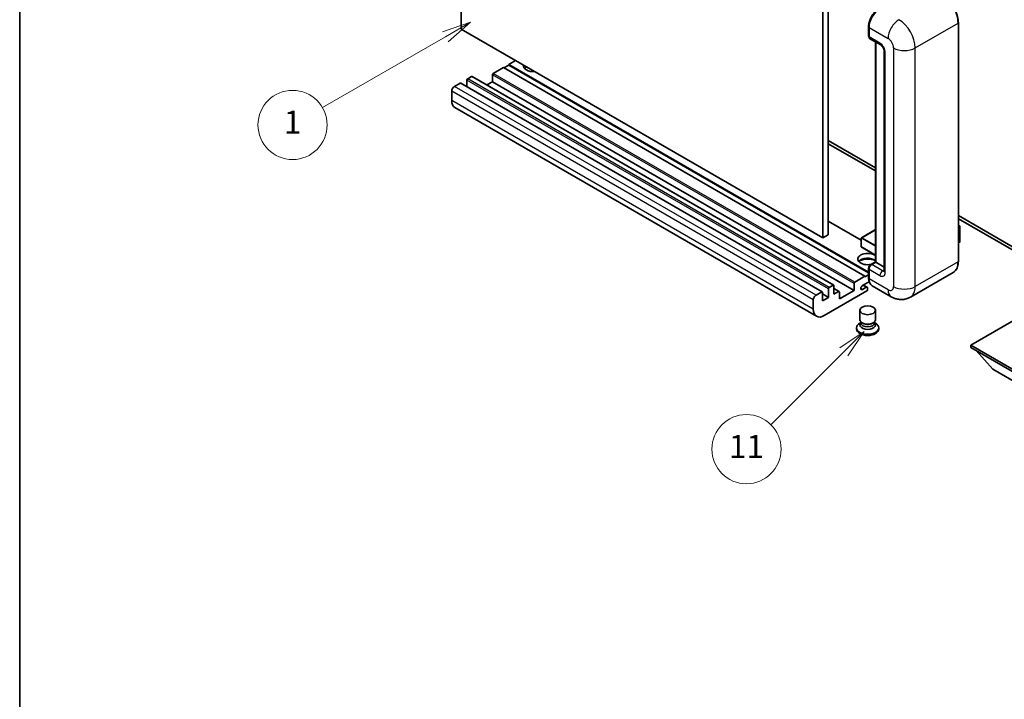
# Model space of a CAD drawing. Units: millimetres. Extents: x 5 to 9850, y 0 to 1265.
# Drawn here: x 5 to 261, y 376 to 552 of the extents above; entities that cross this region are included whole.
import ezdxf

# ---------------------------------------------------------------- set-up
doc = ezdxf.new("R2010")
doc.units = ezdxf.units.MM
for name, color, linetype, lineweight in [('Border (ISO)', 7, 'Continuous', 35), ('Visible (ISO)', 7, 'Continuous', 35), ('Visible Narrow (ISO)', 7, 'Continuous', 25)]:
    doc.layers.add(name, color=color, linetype=linetype, lineweight=lineweight)
doc.layers.add('Symbol (TK)', color=100, linetype='Continuous', lineweight=18, true_color=0x00ff3f)
doc.styles.add('Note Text (TK2)', font='MS PGothic.ttf')

# ---------------------------------------------------------------- blocks, each defined once
blk = doc.blocks.new('図面枠 tk図枠')
at = {"layer": 'Border (ISO)'}
blk.add_line((14.5, 289), (14.5, 8), dxfattribs=at)
blk = doc.blocks.new('バルーン4')
at = {"layer": 'Symbol (TK)', "color": 100, "true_color": 0x00ff40}
for p, q in [((53.577, 191.844), (51.162, 191.028)), ((51.412, 190.594), (53.577, 191.844)), ((51.662, 190.161), (53.577, 191.844)), ((51.412, 190.594), (40.757, 184.442))]:
    blk.add_line(p, q, dxfattribs=at)
at = {"layer": 'Symbol (TK)'}
blk.add_circle((38.159, 182.942), 3, dxfattribs=at)
at = {"layer": 'Symbol (TK)', "color": 7, "insert": (38.159, 182.919), "char_height": 2, "attachment_point": 5, "style": 'Note Text (TK2)'}
blk.add_mtext('1', dxfattribs=at)
blk = doc.blocks.new('バルーン7')
at = {"layer": 'Symbol (TK)', "color": 100, "true_color": 0x00ff40}
for p, q in [((87.72, 165.04), (85.599, 163.626)), ((85.953, 163.273), (87.72, 165.04)), ((86.306, 162.919), (87.72, 165.04)), ((85.953, 163.273), (79.626, 156.946))]:
    blk.add_line(p, q, dxfattribs=at)
at = {"layer": 'Symbol (TK)'}
blk.add_circle((77.513, 154.833), 3, dxfattribs=at)
at = {"layer": 'Symbol (TK)', "color": 7, "insert": (77.513, 154.81), "char_height": 2, "attachment_point": 5, "style": 'Note Text (TK2)'}
blk.add_mtext('11', dxfattribs=at)

msp = doc.modelspace()

# ---------------------------------------------------------------- linework, layer by layer
at = {"layer": 'Visible (ISO)'}
for p, q in [((119.6279, 549.8851), (119.6279, 613.5719)), ((213.6731, 559.2749), (213.6731, 495.5881)), ((215.0873, 560.0914), (215.0873, 496.4046)), ((248.9249, 489.4644), (248.9249, 551.5181)), ((213.6731, 495.5881), (119.6279, 549.8851)), ((225.5853, 548.1297), (225.5853, 550.5792)), ((225.6939, 550.2934), (225.6939, 547.8439)), ((225.901, 547.3861), (228.7294, 545.7531)), ((227.3531, 489.323), (227.3531, 546.5478)), ((227.4617, 546.4851), (227.4617, 489.2603)), ((229.6436, 544.1697), (229.6436, 487.0149)), ((132.0022, 540.5363), (130.7294, 539.8014)), ((133.77, 541.7202), (132.0022, 540.6996)), ((225.5853, 486.6693), (132.0022, 540.6996)), ((132.0022, 540.6996), (132.0022, 540.5363)), ((225.5853, 486.506), (132.0022, 540.5363)), ((127.7596, 538.0051), (127.7596, 536.2088)), ((130.588, 539.8831), (127.9717, 538.3725)), ((224.6332, 485.586), (130.588, 539.8831)), ((119.345, 535.8414), (117.8601, 534.9841)), ((213.5402, 481.5592), (119.495, 535.8563)), ((121.1128, 536.6171), (121.1128, 534.9222)), ((122.3149, 537.556), (121.3249, 536.9845)), ((216.5101, 483.2739), (122.4649, 537.5709)), ((127.7596, 536.2088), (126.2918, 535.3614)), ((221.8048, 481.9118), (127.7596, 536.2088)), ((117.153, 533.7593), (117.153, 531.3098)), ((212.0266, 475.1817), (117.9814, 529.4787)), ((215.0873, 520.8995), (227.3531, 513.8179)), ((215.0873, 520.083), (227.3531, 513.0014)), ((223.6847, 494.9716), (215.0873, 499.9354)), ((248.9249, 501.3634), (271.4791, 488.3417)), ((248.9249, 500.5469), (271.4791, 487.5252)), ((227.3531, 497.723), (223.7347, 495.6339)), ((248.9249, 498.8661), (249.3405, 498.6261)), ((249.3113, 498.6092), (248.9249, 498.3861)), ((249.3113, 498.6092), (249.3405, 498.6261)), ((249.3405, 498.6261), (249.3405, 494.5675)), ((215.0873, 496.4046), (213.6731, 495.5881)), ((223.6847, 495.5473), (223.6847, 493.2611)), ((249.3113, 494.5267), (248.9249, 494.3036)), ((227.3531, 491.0854), (223.7347, 493.1745)), ((226.0992, 488.599), (227.3531, 489.323)), ((227.4617, 489.2603), (226.401, 488.6479)), ((227.4263, 489.2807), (227.3531, 489.323)), ((227.4263, 489.2807), (227.4617, 489.2603)), ((227.4617, 489.2603), (229.6436, 488.0005)), ((225.5853, 485.2594), (225.5853, 487.7089)), ((225.6939, 487.4232), (225.6939, 484.9737)), ((247.609, 486.6157), (236.4721, 480.1858)), ((222.0169, 484.0755), (224.6332, 485.586)), ((225.7776, 484.2055), (224.0145, 483.1876)), ((224.6332, 485.4227), (225.5853, 485.9724)), ((224.6332, 485.586), (224.6332, 485.4227)), ((211.9053, 480.6871), (213.3902, 481.5444)), ((225.1282, 481.7893), (214.0266, 475.3798)), ((215.158, 480.1155), (215.158, 482.3201)), ((215.3701, 482.6875), (216.3601, 483.259)), ((216.5722, 483.1365), (216.5722, 480.932)), ((217.9243, 481.6409), (216.5722, 482.4215)), ((216.5722, 480.932), (217.7743, 481.626)), ((217.9864, 479.7073), (221.8048, 481.9118)), ((217.9864, 481.5036), (217.9864, 479.7073)), ((221.8048, 481.9118), (221.8048, 483.7081)), ((224.0145, 482.167), (224.9868, 482.7283)), ((225.2368, 482.7531), (224.2493, 483.3232)), ((225.3403, 482.5242), (225.3403, 482.1568)), ((231.4721, 480.2848), (226.5223, 483.1426)), ((211.1982, 477.0128), (211.1982, 479.4623)), ((213.6024, 481.4219), (213.6024, 479.2174)), ((215.158, 480.1155), (213.6024, 481.0137)), ((213.6024, 479.2174), (215.158, 480.1155)), ((223.3403, 474.2878), (223.3403, 476.7679)), ((227.3403, 474.2878), (227.3403, 476.7679)), ((266.7061, 476.0739), (252.1397, 467.6639)), ((222.4403, 472.1955), (222.4403, 471.8689)), ((223.5819, 473.5481), (223.2897, 473.3794)), ((223.6028, 473.5861), (223.4344, 473.2803)), ((223.6028, 473.4304), (223.6028, 473.7159)), ((224.1117, 473.3641), (223.9261, 473.4713)), ((226.5689, 473.3641), (226.7545, 473.4713)), ((227.0778, 473.4304), (227.0778, 473.7159)), ((227.0778, 473.5861), (227.2463, 473.2803)), ((227.0988, 473.5481), (227.3909, 473.3794)), ((228.2403, 472.1955), (228.2403, 471.8689)), ((252.1397, 467.6639), (252.1397, 467.0924)), ((252.1397, 467.6639), (266.7061, 459.254)), ((252.1397, 467.0924), (266.7061, 458.6825)), ((257.8672, 461.4586), (253.5961, 466.2515)), ((257.8672, 461.4586), (266.7061, 456.3555))]:
    msp.add_line(p, q, dxfattribs=at)
for centre, start, end in [((223.7847, 495.5473), 120, 180), ((223.7847, 493.2611), 180, 240)]:
    msp.add_arc(centre, 0.1, start, end, dxfattribs=at)
for centre, major_axis, start_param, end_param in [((228.5223, 551.9264), (-2, -3.4641), 3.92699082, 5.49778714), ((226.401, 548.2522), (-0.5, -0.866), 5.49778714, 6.28318531), ((138.3662, 540.2913), (-2.55, 0), 6.12666207, 8.01050487), ((127.9717, 538.1276), (-0.15, -0.2598), 3.92699082, 5.49778714), ((138.3662, 539.0257), (2.55, 0), 2.33658539, 2.69731031), ((138.3662, 538.2501), (-3.5, 0), 5.20803544, 5.35075369), ((119.345, 535.5965), (0.15, 0.2598), 0, 0.78539816), ((121.3249, 536.7395), (-0.15, -0.2598), 3.92699082, 5.49778714), ((122.3149, 537.3111), (0.15, 0.2598), 0, 0.78539816), ((117.8601, 534.1676), (-0.5, -0.866), 3.92699082, 5.49778714), ((119.9814, 532.9428), (-2, -3.4641), 5.49778714, 6.28318531), ((249.2405, 494.5675), (0.1, 0), 5.49778714, 6.28318531), ((225.3403, 490.0768), (-2.55, 0), 3.80270382, 8.23711107), ((225.3403, 488.8112), (2.55, 0), 0.66111116, 2.69731031), ((225.3403, 488.0355), (-3.5, 0), 4.09970042, 5.35075369), ((226.401, 487.8314), (-0.5, -0.866), 3.92699082, 5.49778714), ((222.0169, 483.8306), (0.15, 0.2598), 0.78539816, 2.35619449), ((228.5223, 486.6067), (-2, -3.4641), 5.49778714, 6.28318531), ((213.3902, 481.2994), (0.15, 0.2598), 5.49778714, 7.06858347), ((215.3701, 482.4425), (0.15, 0.2598), 0.78539816, 2.35619449), ((216.3601, 483.0141), (0.15, 0.2598), 5.49778714, 7.06858347), ((217.7743, 481.3811), (0.15, 0.2598), 5.49778714, 7.06858347), ((224.0145, 482.6773), (-0.3125, -0.5413), 3.92699082, 7.06858347), ((224.9868, 482.3201), (0.25, 0.433), 5.49778714, 7.06858347), ((225.1282, 482.0343), (-0.15, -0.2598), 0.78539816, 2.35619449), ((211.9053, 479.8706), (0.5, 0.866), 0.78539816, 2.35619449), ((214.0266, 478.6458), (-2, -3.4641), 5.49778714, 7.06858347), ((225.3403, 474.2878), (2, 0), 3.14159264, 6.28318531), ((225.3403, 472.1955), (2.9, 0), 2.35619449, 7.06858347), ((225.3403, 471.8689), (-2.9, 0), 0, 3.14159265), ((225.3403, 472.9303), (-2, 0), 5.97529822, 9.73266505), ((225.3403, 473.4304), (-1.7375, 0), 0, 3.14159265), ((225.3403, 474.0734), (-1.7375, 0), 0.78539816, 2.35619449)]:
    msp.add_ellipse(centre, major_axis=major_axis, ratio=0.57735027, start_param=start_param, end_param=end_param, dxfattribs=at)
msp.add_ellipse((225.3403, 476.7679), major_axis=(-2, 0), ratio=0.57735027, dxfattribs=at)
for points, knots in [([(248.9249, 551.5181), (248.9249, 552.0325), (248.8545, 552.5821), (248.5832, 553.7032), (248.382, 554.2746), (247.8686, 555.387), (247.5564, 555.9278), (246.8498, 556.9286), (246.4555, 557.3885), (245.6202, 558.1841), (245.1794, 558.5198), (244.734, 558.7769)], [1.57079633, 1.57079633, 1.57079633, 1.57079633, 1.88495559, 1.88495559, 2.19911486, 2.19911486, 2.51327412, 2.51327412, 2.82743339, 2.82743339, 3.14159265, 3.14159265, 3.14159265, 3.14159265]), ([(225.5853, 550.5792), (225.5853, 550.9054), (225.6298, 551.252), (225.8005, 551.9572), (225.9268, 552.3157), (226.2487, 553.0132), (226.4443, 553.352), (226.8874, 553.9795), (227.1347, 554.2681), (227.6601, 554.7685), (227.938, 554.9804), (228.2205, 555.1435)], [3.14159265, 3.14159265, 3.14159265, 3.14159265, 3.45575192, 3.45575192, 3.76991118, 3.76991118, 4.08407045, 4.08407045, 4.39822972, 4.39822972, 4.71238898, 4.71238898, 4.71238898, 4.71238898]), ([(225.6967, 547.7728), (225.6841, 547.7889), (225.6728, 547.8057), (225.6436, 547.8549), (225.6288, 547.8883), (225.606, 547.9562), (225.598, 547.9907), (225.5877, 548.06), (225.5853, 548.0948), (225.5853, 548.1297)], [2.585890368, 2.585890368, 2.585890368, 2.585890368, 2.670353756, 2.670353756, 2.827433388, 2.827433388, 2.984513021, 2.984513021, 3.141592654, 3.141592654, 3.141592654, 3.141592654]), ([(228.7294, 545.7531), (228.7752, 545.7267), (228.8289, 545.69), (228.9474, 545.5929), (229.0127, 545.5309), (229.146, 545.3833), (229.2138, 545.2965), (229.3412, 545.1066), (229.4003, 545.0031), (229.5007, 544.7939), (229.5419, 544.6882), (229.6021, 544.4916), (229.6219, 544.4003), (229.6404, 544.2637), (229.6436, 544.2127), (229.6436, 544.1697)], [3.14159265, 3.14159265, 3.14159265, 3.14159265, 3.34831632, 3.34831632, 3.57177779, 3.57177779, 3.8108324, 3.8108324, 4.05880671, 4.05880671, 4.30647121, 4.30647121, 4.54413512, 4.54413512, 4.71238898, 4.71238898, 4.71238898, 4.71238898]), ([(247.609, 486.6157), (247.7792, 486.7139), (247.9358, 486.8354), (248.2165, 487.1194), (248.3405, 487.2818), (248.5532, 487.6411), (248.6419, 487.8379), (248.7837, 488.2599), (248.8368, 488.4852), (248.9074, 488.9589), (248.9249, 489.2072), (248.9249, 489.4644)], [0.785398163, 0.785398163, 0.785398163, 0.785398163, 0.942477796, 0.942477796, 1.099557429, 1.099557429, 1.256637061, 1.256637061, 1.413716694, 1.413716694, 1.570796327, 1.570796327, 1.570796327, 1.570796327]), ([(225.5853, 487.7089), (225.5853, 487.7786), (225.5947, 487.8485), (225.6281, 487.9865), (225.6522, 488.0547), (225.713, 488.1864), (225.7496, 488.2498), (225.8332, 488.3682), (225.8802, 488.4232), (225.983, 488.5212), (226.0389, 488.5642), (226.0992, 488.599)], [3.14159265, 3.14159265, 3.14159265, 3.14159265, 3.45575192, 3.45575192, 3.76991118, 3.76991118, 4.08407045, 4.08407045, 4.39822972, 4.39822972, 4.71238898, 4.71238898, 4.71238898, 4.71238898]), ([(229.6436, 487.0149), (229.6436, 486.9747), (229.6408, 486.9416), (229.6335, 486.8921), (229.6289, 486.876), (229.6255, 486.8657), (229.6248, 486.8642), (229.6248, 486.8642)], [4.71238898, 4.71238898, 4.71238898, 4.71238898, 4.869468613, 4.869468613, 5.026548246, 5.026548246, 5.092877496, 5.092877496, 5.092877496, 5.092877496]), ([(225.7958, 484.1638), (225.7682, 484.2254), (225.7433, 484.2892), (225.6755, 484.4912), (225.6415, 484.6357), (225.5964, 484.9383), (225.5853, 485.0963), (225.5853, 485.2594)], [2.75148435, 2.75148435, 2.75148435, 2.75148435, 2.827433388, 2.827433388, 2.984513021, 2.984513021, 3.141592654, 3.141592654, 3.141592654, 3.141592654]), ([(236.4721, 480.1858), (236.1055, 479.9742), (235.7101, 479.8143), (234.9211, 479.6079), (234.5286, 479.5605), (233.7875, 479.5524), (233.4387, 479.5907), (232.7943, 479.721), (232.4982, 479.8128), (231.9528, 480.0279), (231.7032, 480.1514), (231.4721, 480.2848)], [5.497787144, 5.497787144, 5.497787144, 5.497787144, 5.654866776, 5.654866776, 5.811946409, 5.811946409, 5.969026042, 5.969026042, 6.126105675, 6.126105675, 6.283185307, 6.283185307, 6.283185307, 6.283185307])]:
    msp.add_open_spline(points, degree=3, knots=knots, dxfattribs=at)
at = {"layer": 'Visible Narrow (ISO)'}
for p, q in [((237.7147, 544.9862), (248.8516, 551.4161)), ((248.8516, 551.4161), (248.8516, 489.3623)), ((225.6585, 548.0276), (225.6585, 550.4771)), ((225.6585, 550.4771), (225.6973, 550.4547)), ((225.6939, 550.2934), (230.6436, 547.4357)), ((225.6585, 548.0276), (225.6939, 548.0072)), ((228.5223, 546.2109), (225.6939, 547.8439)), ((227.4263, 489.2807), (227.4263, 546.5055)), ((229.9365, 486.6067), (229.9365, 543.7614)), ((232.0579, 544.9862), (232.0579, 482.9324)), ((237.7147, 482.9324), (237.7147, 544.9862)), ((221.8048, 483.7081), (127.7596, 538.0051)), ((222.0169, 484.0755), (127.9717, 538.3725)), ((213.3902, 481.5444), (119.345, 535.8414)), ((215.158, 482.3201), (121.1128, 536.6171)), ((215.3701, 482.6875), (121.3249, 536.9845)), ((216.3601, 483.259), (122.3149, 537.556)), ((211.1982, 479.4623), (117.153, 533.7593)), ((211.9053, 480.6871), (117.8601, 534.9841)), ((211.1982, 477.0128), (117.153, 531.3098)), ((223.6847, 494.8702), (215.0873, 499.8339)), ((223.7847, 495.6289), (227.3531, 497.6891)), ((248.9249, 498.8322), (249.3113, 498.6092)), ((249.3113, 498.6092), (249.3113, 494.5267)), ((223.714, 495.5065), (227.3531, 493.4054)), ((223.714, 493.2203), (223.714, 495.5065)), ((227.3531, 493.5687), (223.7847, 495.6289)), ((227.3531, 491.1193), (223.714, 493.2203)), ((226.2242, 488.5867), (227.4263, 489.2807)), ((248.8516, 489.3623), (237.7147, 482.9324)), ((225.6585, 485.1574), (225.6585, 487.6069)), ((225.6585, 487.6069), (225.7058, 487.5796)), ((225.6939, 487.4232), (228.5223, 485.7902)), ((226.2242, 488.5867), (226.2715, 488.5593)), ((229.2294, 487.0149), (226.401, 488.6479)), ((229.2294, 487.0149), (229.6436, 487.2541)), ((225.6585, 485.1574), (225.6939, 485.137)), ((230.6436, 482.1159), (225.6939, 484.9737)), ((217.7743, 481.626), (216.5722, 482.3201)), ((224.0145, 482.167), (223.5726, 482.4221)), ((224.9868, 482.7283), (224.1029, 483.2386))]:
    msp.add_line(p, q, dxfattribs=at)
for centre, major_axis, start_param, end_param in [((244.609, 553.8656), (3, -5.1962), 0.78539816, 2.35619449), ((228.3455, 552.0284), (1.9, 3.2909), 0.78539816, 2.35619449), ((233.4721, 549.0686), (2, 3.4641), 0.78539816, 2.35619449), ((233.4721, 547.4357), (-3, 5.1962), 3.92699082, 5.49778714), ((248.6749, 551.5181), (0.25, 0), 5.49778714, 6.28318531), ((225.8353, 550.5792), (-0.25, 0), 0, 0.78539816), ((225.8353, 548.1297), (-0.25, 0), 0, 0.78539816), ((226.2242, 548.3542), (0.4, 0.6928), 2.35619449, 2.71318242), ((229.2294, 546.6192), (-0.5, -0.866), 5.49778714, 6.28318531), ((228.5223, 544.5779), (-1, 1.7321), 3.92699082, 5.49778714), ((230.6436, 545.8027), (1, -1.7321), 0.78539816, 2.35619449), ((230.6436, 544.1697), (-1, 0), 0, 0.78539816), ((234.8863, 546.6192), (4, 0), 3.92699082, 5.49778714), ((223.7847, 495.5473), (-0.1, 0), 0, 0.78539816), ((223.7847, 495.5473), (0.05, 0.0866), 0.78539816, 2.35619449), ((223.7847, 495.5473), (-0.05, 0.0866), 5.49778714, 6.28318531), ((223.7847, 493.2611), (-0.1, 0), 0, 0.78539816), ((223.7847, 493.2611), (-0.05, -0.0866), 5.49778714, 6.28318531), ((244.609, 491.8118), (3, -5.1962), 0, 0.78539816), ((248.6749, 489.4644), (0.25, 0), 5.49778714, 6.28318531), ((225.8353, 487.7089), (-0.25, 0), 0, 0.78539816), ((226.2242, 487.9335), (0.4, 0.6928), 0.78539816, 2.35619449), ((226.2242, 488.3825), (-0.125, 0.2165), 5.49778714, 6.28318531), ((229.2294, 486.1984), (-0.5, -0.866), 3.92699082, 5.49778714), ((228.5223, 487.4232), (1, -1.7321), 5.49778714, 7.06858347), ((229.2294, 487.8314), (0.5, -0.866), 5.49778714, 6.11527958), ((230.6436, 487.0149), (-1, 0), 0, 0.78539816), ((225.8353, 485.2594), (-0.25, 0), 0, 0.78539816), ((228.3455, 486.7087), (1.9, 3.2909), 2.35619449, 2.57820695), ((230.6436, 483.7489), (1, -1.7321), 5.49778714, 7.06858347), ((233.4721, 483.7489), (-2, -3.4641), 5.49778714, 6.28318531), ((234.8863, 484.5654), (4, 0), 3.92699082, 5.49778714), ((233.4721, 485.3819), (3, -5.1962), 0, 0.78539816)]:
    msp.add_ellipse(centre, major_axis=major_axis, ratio=0.57735027, start_param=start_param, end_param=end_param, dxfattribs=at)

# ---------------------------------------------------------------- block references
at = {"xscale": 3, "yscale": 3, "zscale": 3}
msp.add_blockref('図面枠 tk図枠', (-38.7229, -23.866), dxfattribs=at)
at = {"layer": 'Symbol (TK)', "xscale": 3, "yscale": 3, "zscale": 3}
for name in ['バルーン4', 'バルーン7']:
    msp.add_blockref(name, (-38.7229, -23.866), dxfattribs=at)

doc.saveas('drawing.dxf')
